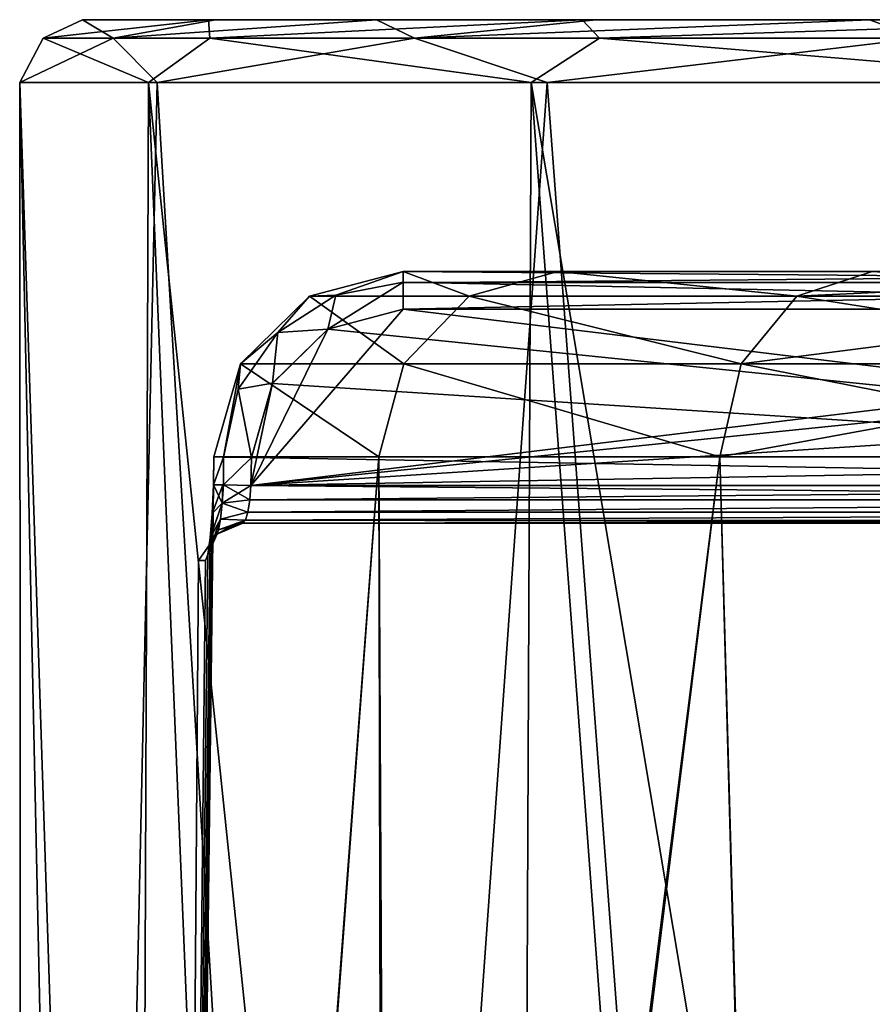
# Model space of a CAD drawing. Units: millimetres. Extents: x -25 to 25, y -3 to 169.
# Drawn here: x -22 to -15, y 160 to 168 of the extents above; entities that cross this region are included whole.
import ezdxf

# ---------------------------------------------------------------- set-up
doc = ezdxf.new("R2010")
doc.units = ezdxf.units.MM
doc.header["$LTSCALE"] = 65.185185
for name, color, linetype in [('105', 7, 'CONTINUOUS'), ('126', 7, 'CONTINUOUS'), ('127', 7, 'CONTINUOUS'), ('128', 7, 'CONTINUOUS'), ('140', 7, 'CONTINUOUS'), ('147', 7, 'CONTINUOUS'), ('154', 7, 'CONTINUOUS'), ('177', 7, 'CONTINUOUS'), ('188', 7, 'CONTINUOUS'), ('196', 7, 'CONTINUOUS'), ('217', 7, 'CONTINUOUS'), ('76', 7, 'CONTINUOUS'), ('77', 7, 'CONTINUOUS'), ('78', 7, 'CONTINUOUS'), ('81', 7, 'CONTINUOUS'), ('85', 7, 'CONTINUOUS'), ('89', 7, 'CONTINUOUS'), ('91', 7, 'CONTINUOUS'), ('95', 7, 'CONTINUOUS'), ('96', 7, 'CONTINUOUS')]:
    doc.layers.add(name, color=color, linetype=linetype)

msp = doc.modelspace()

# ---------------------------------------------------------------- linework, layer by layer
at = {"layer": '105', "linetype": 'Continuous'}
for points in [[(-20.2102, 163.8052, -2.5307), (-20.1413, 163.6588, -2.2711), (-20.2189, 163.5769, -2.4842), (-20.2102, 163.8052, -2.5307)], [(-20.1306, 163.8038, -2.2948), (-20.1413, 163.6588, -2.2711), (-20.2102, 163.8052, -2.5307), (-20.1306, 163.8038, -2.2948)], [(-20.1306, 163.8038, -2.2948), (-19.9205, 163.6864, -2.1777), (-20.1413, 163.6588, -2.2711), (-20.1306, 163.8038, -2.2948)], [(-19.9118, 163.8, -2.2), (-19.9205, 163.6864, -2.1777), (-20.1306, 163.8038, -2.2948), (-19.9118, 163.8, -2.2)], [(-20.1413, 163.6588, -2.2711), (-20.1537, 163.5334, -2.1902), (-20.2351, 163.382, -2.3529), (-20.1413, 163.6588, -2.2711)], [(-20.2189, 163.5769, -2.4842), (-20.1413, 163.6588, -2.2711), (-20.2351, 163.382, -2.3529), (-20.2189, 163.5769, -2.4842)], [(-20.1413, 163.6588, -2.2711), (-19.9364, 163.5887, -2.113), (-20.1537, 163.5334, -2.1902), (-20.1413, 163.6588, -2.2711)], [(-19.9205, 163.6864, -2.1777), (-19.9364, 163.5887, -2.113), (-20.1413, 163.6588, -2.2711), (-19.9205, 163.6864, -2.1777)], [(-19.9364, 163.5887, -2.113), (-19.956, 163.5231, -2.0154), (-20.1537, 163.5334, -2.1902), (-19.9364, 163.5887, -2.113)], [(-20.1537, 163.5334, -2.1902), (-20.1693, 163.4473, -2.0654), (-20.255, 163.2516, -2.1554), (-20.1537, 163.5334, -2.1902)], [(-20.2351, 163.382, -2.3529), (-20.1537, 163.5334, -2.1902), (-20.255, 163.2516, -2.1554), (-20.2351, 163.382, -2.3529)], [(-19.975, 163.5, -1.9), (-20.1815, 163.4171, -1.915), (-20.1693, 163.4473, -2.0654), (-19.975, 163.5, -1.9)], [(-20.1537, 163.5334, -2.1902), (-19.956, 163.5231, -2.0154), (-20.1693, 163.4473, -2.0654), (-20.1537, 163.5334, -2.1902)], [(-19.956, 163.5231, -2.0154), (-19.975, 163.5, -1.9), (-20.1693, 163.4473, -2.0654), (-19.956, 163.5231, -2.0154)], [(-20.1815, 163.4171, -1.915), (-20.2741, 163.2052, -1.9217), (-20.255, 163.2516, -2.1554), (-20.1815, 163.4171, -1.915)], [(-20.1693, 163.4473, -2.0654), (-20.1815, 163.4171, -1.915), (-20.255, 163.2516, -2.1554), (-20.1693, 163.4473, -2.0654)]]:
    msp.add_3dface(points, dxfattribs=at)
at = {"layer": '126', "linetype": 'Continuous'}
for points in [[(-8.347, 165.5, -2.5), (-18.7014, 165.5, -2.5), (-8.347, 165.5, -5.2975), (-8.347, 165.5, -2.5)], [(-8.347, 165.5, -5.2975), (-18.7014, 165.5, -2.5), (-11.39, 165.5, -15.4235), (-8.347, 165.5, -5.2975)], [(-11.39, 165.5, -15.4235), (-18.7014, 165.5, -2.5), (-14.9735, 165.5, -11.8399), (-11.39, 165.5, -15.4235)], [(-14.9735, 165.5, -11.8399), (-18.7014, 165.5, -2.5), (-17.4716, 165.5, -7.4273), (-14.9735, 165.5, -11.8399)]]:
    msp.add_3dface(points, dxfattribs=at)
at = {"layer": '127', "linetype": 'Continuous'}
for points in [[(-21.2496, 167.5, -0.5357), (-20.2482, 167.5, 5.9971), (-20.1934, 167.5, -7.0666), (-21.2496, 167.5, -0.5357)], [(-20.2482, 167.5, 5.9971), (-17.2789, 167.5, 11.9187), (-20.1934, 167.5, -7.0666), (-20.2482, 167.5, 5.9971)], [(-20.1934, 167.5, -7.0666), (-17.2789, 167.5, 11.9187), (-18.9139, 167.5, -10.1359), (-20.1934, 167.5, -7.0666)], [(-18.9139, 167.5, -10.1359), (-17.2789, 167.5, 11.9187), (-17.1675, 167.5, -12.9733), (-18.9139, 167.5, -10.1359)], [(-17.2789, 167.5, 11.9187), (-12.6458, 167.5, 16.6276), (-17.1675, 167.5, -12.9733), (-17.2789, 167.5, 11.9187)], [(-17.1675, 167.5, -12.9733), (-12.6458, 167.5, 16.6276), (-14.9946, 167.5, -15.5071), (-17.1675, 167.5, -12.9733)], [(-14.9946, 167.5, -15.5071), (-12.6458, 167.5, 16.6276), (-12.4481, 167.5, -17.6717), (-14.9946, 167.5, -15.5071)]]:
    msp.add_3dface(points, dxfattribs=at)
at = {"layer": '128', "linetype": 'Continuous'}
for points in [[(-19.4457, 165.3038, 1.6157), (-18.7014, 165.5, 1.6), (-18.1771, 165.3038, 6.7608), (-19.4457, 165.3038, 1.6157)], [(-18.1771, 165.3038, 6.7608), (-18.7014, 165.5, 1.6), (-17.4716, 165.5, 6.5274), (-18.1771, 165.3038, 6.7608)], [(-15.5736, 165.3038, 11.3765), (-18.1771, 165.3038, 6.7608), (-17.4716, 165.5, 6.5274), (-15.5736, 165.3038, 11.3765)], [(-14.9735, 165.5, 10.94), (-15.5736, 165.3038, 11.3765), (-17.4716, 165.5, 6.5274), (-14.9735, 165.5, 10.94)], [(-11.8265, 165.3038, 15.1236), (-15.5736, 165.3038, 11.3765), (-11.3899, 165.5, 14.5235), (-11.8265, 165.3038, 15.1236)], [(-11.3899, 165.5, 14.5235), (-15.5736, 165.3038, 11.3765), (-14.9735, 165.5, 10.94), (-11.3899, 165.5, 14.5235)], [(-18.6974, 164.7651, 6.9368), (-19.9961, 164.7651, 1.6267), (-19.4457, 165.3038, 1.6157), (-18.6974, 164.7651, 6.9368)], [(-18.6974, 164.7651, 6.9368), (-19.4457, 165.3038, 1.6157), (-18.1771, 165.3038, 6.7608), (-18.6974, 164.7651, 6.9368)], [(-16.0161, 164.7651, 11.7007), (-18.6974, 164.7651, 6.9368), (-18.1771, 165.3038, 6.7608), (-16.0161, 164.7651, 11.7007)], [(-15.5736, 165.3038, 11.3765), (-16.0161, 164.7651, 11.7007), (-18.1771, 165.3038, 6.7608), (-15.5736, 165.3038, 11.3765)], [(-12.1507, 164.7651, 15.5661), (-16.0161, 164.7651, 11.7007), (-11.8265, 165.3038, 15.1236), (-12.1507, 164.7651, 15.5661)], [(-11.8265, 165.3038, 15.1236), (-16.0161, 164.7651, 11.7007), (-15.5736, 165.3038, 11.3765), (-11.8265, 165.3038, 15.1236)], [(-18.8961, 164.0262, 7.0039), (-20.2063, 164.0262, 1.6305), (-19.9961, 164.7651, 1.6267), (-18.8961, 164.0262, 7.0039)], [(-18.6974, 164.7651, 6.9368), (-18.8961, 164.0262, 7.0039), (-19.9961, 164.7651, 1.6267), (-18.6974, 164.7651, 6.9368)], [(-16.1852, 164.0262, 11.8245), (-18.8961, 164.0262, 7.0039), (-18.6974, 164.7651, 6.9368), (-16.1852, 164.0262, 11.8245)], [(-16.0161, 164.7651, 11.7007), (-16.1852, 164.0262, 11.8245), (-18.6974, 164.7651, 6.9368), (-16.0161, 164.7651, 11.7007)], [(-12.2745, 164.0262, 15.7352), (-16.1852, 164.0262, 11.8245), (-12.1507, 164.7651, 15.5661), (-12.2745, 164.0262, 15.7352)], [(-12.1507, 164.7651, 15.5661), (-16.1852, 164.0262, 11.8245), (-16.0161, 164.7651, 11.7007), (-12.1507, 164.7651, 15.5661)]]:
    msp.add_3dface(points, dxfattribs=at)
at = {"layer": '140', "linetype": 'Continuous'}
for points in [[(-21.2089, 141.9249, -5.2671), (-21.738, 140.4783, 0.2065), (-21.7497, 167, -0.5598), (-21.2089, 141.9249, -5.2671)], [(-20.6582, 167, -7.2546), (-21.2089, 141.9249, -5.2671), (-21.7497, 167, -0.5598), (-20.6582, 167, -7.2546)], [(-21.738, 140.4783, 0.2065), (-20.8327, 139, 5.8), (-21.7497, 167, -0.5598), (-21.738, 140.4783, 0.2065)], [(-21.7497, 167, -0.5598), (-20.8327, 139, 5.8), (-20.7258, 167, 6.1457), (-21.7497, 167, -0.5598)], [(-19.2445, 143.3299, -10.5836), (-21.2089, 141.9249, -5.2671), (-20.6582, 167, -7.2546), (-19.2445, 143.3299, -10.5836)], [(-20.8327, 139, 5.8), (-19.5704, 139, 9.04), (-20.7258, 167, 6.1457), (-20.8327, 139, 5.8)], [(-19.5704, 139, 9.04), (-17.8092, 139, 12.0356), (-20.7258, 167, 6.1457), (-19.5704, 139, 9.04)], [(-20.7258, 167, 6.1457), (-17.8092, 139, 12.0356), (-17.686, 167, 12.2096), (-20.7258, 167, 6.1457)], [(-17.5573, 167, -13.2876), (-19.2445, 143.3299, -10.5836), (-20.6582, 167, -7.2546), (-17.5573, 167, -13.2876)], [(-15.8743, 144.5809, -15.317), (-19.2445, 143.3299, -10.5836), (-17.5573, 167, -13.2876), (-15.8743, 144.5809, -15.317)], [(-17.8092, 139, 12.0356), (-15.5946, 139, 14.7112), (-17.686, 167, 12.2096), (-17.8092, 139, 12.0356)], [(-15.5946, 139, 14.7112), (-12.983, 139, 16.9998), (-17.686, 167, 12.2096), (-15.5946, 139, 14.7112)], [(-17.686, 167, 12.2096), (-12.983, 139, 16.9998), (-12.9261, 167, 17.0423), (-17.686, 167, 12.2096)], [(-12.7488, 167, -18.0719), (-15.8743, 144.5809, -15.317), (-17.5573, 167, -13.2876), (-12.7488, 167, -18.0719)], [(-11.3157, 145.559, -19.0177), (-15.8743, 144.5809, -15.317), (-12.7488, 167, -18.0719), (-11.3157, 145.559, -19.0177)]]:
    msp.add_3dface(points, dxfattribs=at)
at = {"layer": '147', "linetype": 'Continuous'}
for points in [[(-20.2063, 164.0262, -2.5307), (-20.2102, 163.8052, -2.5307), (-20.4813, 142.9027, -3.3237), (-20.2063, 164.0262, -2.5307)], [(-20.2063, 164.0262, -2.5307), (-20.4813, 142.9027, -3.3237), (-18.8961, 164.0262, -7.9039), (-20.2063, 164.0262, -2.5307)], [(-20.4813, 142.9027, -3.3237), (-18.8468, 142.9027, -8.9668), (-18.8961, 164.0262, -7.9039), (-20.4813, 142.9027, -3.3237)], [(-20.4629, 142.9027, 2.5514), (-20.2102, 163.8052, 1.6308), (-20.2063, 164.0262, 1.6305), (-20.4629, 142.9027, 2.5514)], [(-18.7934, 142.9027, 8.1842), (-20.4629, 142.9027, 2.5514), (-18.8961, 164.0262, 7.0039), (-18.7934, 142.9027, 8.1842)], [(-20.4629, 142.9027, 2.5514), (-20.2063, 164.0262, 1.6305), (-18.8961, 164.0262, 7.0039), (-20.4629, 142.9027, 2.5514)], [(-18.8961, 164.0262, -7.9039), (-18.8468, 142.9027, -8.9668), (-16.1852, 164.0262, -12.7245), (-18.8961, 164.0262, -7.9039)], [(-18.7934, 142.9027, 8.1842), (-18.8961, 164.0262, 7.0039), (-16.1852, 164.0262, 11.8245), (-18.7934, 142.9027, 8.1842)], [(-18.8468, 142.9027, -8.9668), (-15.6289, 144.2223, -13.9602), (-16.1852, 164.0262, -12.7245), (-18.8468, 142.9027, -8.9668)], [(-15.6073, 142.9027, 13.1203), (-18.7934, 142.9027, 8.1842), (-16.1852, 164.0262, 11.8245), (-15.6073, 142.9027, 13.1203)], [(-15.6073, 142.9027, 13.1203), (-16.1852, 164.0262, 11.8245), (-12.2745, 164.0262, 15.7352), (-15.6073, 142.9027, 13.1203)], [(-16.1852, 164.0262, -12.7245), (-15.6289, 144.2223, -13.9602), (-12.2745, 164.0262, -16.6352), (-16.1852, 164.0262, -12.7245)], [(-15.6289, 144.2223, -13.9602), (-11.1865, 145.2364, -17.797), (-12.2745, 164.0262, -16.6352), (-15.6289, 144.2223, -13.9602)], [(-11.1617, 142.9027, 16.9614), (-15.6073, 142.9027, 13.1203), (-12.2745, 164.0262, 15.7352), (-11.1617, 142.9027, 16.9614)], [(-20.2102, 163.8052, -2.5307), (-20.2189, 163.5769, -2.4842), (-20.4813, 142.9027, -3.3237), (-20.2102, 163.8052, -2.5307)], [(-20.2189, 163.5778, 1.5845), (-20.2102, 163.8052, 1.6308), (-20.4629, 142.9027, 2.5514), (-20.2189, 163.5778, 1.5845)], [(-20.235, 163.3828, 1.4537), (-20.2189, 163.5778, 1.5845), (-20.4813, 142.9027, -3.3237), (-20.235, 163.3828, 1.4537)], [(-20.2189, 163.5778, 1.5845), (-20.4629, 142.9027, 2.5514), (-20.4813, 142.9027, -3.3237), (-20.2189, 163.5778, 1.5845)], [(-20.2189, 163.5769, -2.4842), (-20.2351, 163.382, -2.3529), (-20.4813, 142.9027, -3.3237), (-20.2189, 163.5769, -2.4842)], [(-20.2549, 163.2519, 1.2563), (-20.235, 163.3828, 1.4537), (-20.4813, 142.9027, -3.3237), (-20.2549, 163.2519, 1.2563)], [(-20.2351, 163.382, -2.3529), (-20.255, 163.2516, -2.1554), (-20.4813, 142.9027, -3.3237), (-20.2351, 163.382, -2.3529)], [(-20.2741, 163.2052, 1.0217), (-20.2549, 163.2519, 1.2563), (-20.4813, 142.9027, -3.3237), (-20.2741, 163.2052, 1.0217)], [(-20.255, 163.2516, -2.1554), (-20.2741, 163.2052, -1.9217), (-20.4813, 142.9027, -3.3237), (-20.255, 163.2516, -2.1554)], [(-20.2741, 163.2052, -1.9217), (-20.3275, 163.2052, -0.45), (-20.4813, 142.9027, -3.3237), (-20.2741, 163.2052, -1.9217)], [(-20.3275, 163.2052, -0.45), (-20.2741, 163.2052, 1.0217), (-20.4813, 142.9027, -3.3237), (-20.3275, 163.2052, -0.45)]]:
    msp.add_3dface(points, dxfattribs=at)
at = {"layer": '154', "linetype": 'Continuous'}
for points in [[(-7.1433, 163.8, 1.3), (-18.7014, 165.2, 1.3), (-19.3017, 165.0407, 1.3), (-7.1433, 163.8, 1.3)], [(-7.1433, 163.8, 1.3), (-8.347, 165.2, 1.3), (-18.7014, 165.2, 1.3), (-7.1433, 163.8, 1.3)], [(-19.7397, 164.6112, 1.3), (-7.1433, 163.8, 1.3), (-19.3017, 165.0407, 1.3), (-19.7397, 164.6112, 1.3)], [(-19.9079, 164.0209, 1.3), (-7.1433, 163.8, 1.3), (-19.7397, 164.6112, 1.3), (-19.9079, 164.0209, 1.3)], [(-19.9118, 163.8, 1.3), (-7.1433, 163.8, 1.3), (-19.9079, 164.0209, 1.3), (-19.9118, 163.8, 1.3)]]:
    msp.add_3dface(points, dxfattribs=at)
at = {"layer": '177', "linetype": 'Continuous'}
for points in [[(-20.2482, 167.5, 5.9971), (-21.2496, 167.5, -0.5357), (-21.5635, 167.3536, 0.8644), (-20.2482, 167.5, 5.9971)], [(-20.2373, 167.3536, 7.1107), (-20.2482, 167.5, 5.9971), (-21.5635, 167.3536, 0.8644), (-20.2373, 167.3536, 7.1107)], [(-21.5635, 167.3536, 0.8644), (-21.2496, 167.5, -0.5357), (-21.0058, 167.3536, -5.4968), (-21.5635, 167.3536, 0.8644)], [(-21.2496, 167.5, -0.5357), (-20.1934, 167.5, -7.0666), (-21.0058, 167.3536, -5.4968), (-21.2496, 167.5, -0.5357)], [(-20.1934, 167.5, -7.0666), (-18.9139, 167.5, -10.1359), (-21.0058, 167.3536, -5.4968), (-20.1934, 167.5, -7.0666)], [(-21.0058, 167.3536, -5.4968), (-18.9139, 167.5, -10.1359), (-18.6128, 167.3536, -11.4171), (-21.0058, 167.3536, -5.4968)], [(-17.2789, 167.5, 11.9187), (-20.2482, 167.5, 5.9971), (-20.2373, 167.3536, 7.1107), (-17.2789, 167.5, 11.9187)], [(-17.143, 167.3536, 12.6965), (-17.2789, 167.5, 11.9187), (-20.2373, 167.3536, 7.1107), (-17.143, 167.3536, 12.6965)], [(-18.9139, 167.5, -10.1359), (-17.1675, 167.5, -12.9733), (-18.6128, 167.3536, -11.4171), (-18.9139, 167.5, -10.1359)], [(-17.1675, 167.5, -12.9733), (-14.9946, 167.5, -15.5071), (-18.6128, 167.3536, -11.4171), (-17.1675, 167.5, -12.9733)], [(-18.6128, 167.3536, -11.4171), (-14.9946, 167.5, -15.5071), (-14.5936, 167.3536, -16.3792), (-18.6128, 167.3536, -11.4171)], [(-12.6458, 167.5, 16.6276), (-17.2789, 167.5, 11.9187), (-17.143, 167.3536, 12.6965), (-12.6458, 167.5, 16.6276)], [(-12.5509, 167.3536, 17.1337), (-12.6458, 167.5, 16.6276), (-17.143, 167.3536, 12.6965), (-12.5509, 167.3536, 17.1337)], [(-14.9946, 167.5, -15.5071), (-12.4481, 167.5, -17.6717), (-14.5936, 167.3536, -16.3792), (-14.9946, 167.5, -15.5071)], [(-20.6582, 167, -7.2546), (-21.7497, 167, -0.5598), (-21.0058, 167.3536, -5.4968), (-20.6582, 167, -7.2546)], [(-21.7497, 167, -0.5598), (-20.7258, 167, 6.1457), (-21.5635, 167.3536, 0.8644), (-21.7497, 167, -0.5598)], [(-21.7497, 167, -0.5598), (-21.5635, 167.3536, 0.8644), (-21.0058, 167.3536, -5.4968), (-21.7497, 167, -0.5598)], [(-20.7258, 167, 6.1457), (-20.2373, 167.3536, 7.1107), (-21.5635, 167.3536, 0.8644), (-20.7258, 167, 6.1457)], [(-20.6582, 167, -7.2546), (-21.0058, 167.3536, -5.4968), (-18.6128, 167.3536, -11.4171), (-20.6582, 167, -7.2546)], [(-20.7258, 167, 6.1457), (-17.686, 167, 12.2096), (-20.2373, 167.3536, 7.1107), (-20.7258, 167, 6.1457)], [(-17.5573, 167, -13.2876), (-20.6582, 167, -7.2546), (-18.6128, 167.3536, -11.4171), (-17.5573, 167, -13.2876)], [(-17.686, 167, 12.2096), (-17.143, 167.3536, 12.6965), (-20.2373, 167.3536, 7.1107), (-17.686, 167, 12.2096)], [(-17.5573, 167, -13.2876), (-18.6128, 167.3536, -11.4171), (-14.5936, 167.3536, -16.3792), (-17.5573, 167, -13.2876)], [(-17.686, 167, 12.2096), (-12.9261, 167, 17.0423), (-17.143, 167.3536, 12.6965), (-17.686, 167, 12.2096)], [(-12.7488, 167, -18.0719), (-17.5573, 167, -13.2876), (-14.5936, 167.3536, -16.3792), (-12.7488, 167, -18.0719)], [(-12.9261, 167, 17.0423), (-12.5509, 167.3536, 17.1337), (-17.143, 167.3536, 12.6965), (-12.9261, 167, 17.0423)]]:
    msp.add_3dface(points, dxfattribs=at)
at = {"layer": '188', "linetype": 'Continuous'}
for points in [[(-20.2063, 164.0262, -2.5307), (-20.1303, 164.0248, -2.2987), (-20.2102, 163.8052, -2.5307), (-20.2063, 164.0262, -2.5307)], [(-20.1303, 164.0248, -2.2987), (-20.1306, 163.8038, -2.2948), (-20.2102, 163.8052, -2.5307), (-20.1303, 164.0248, -2.2987)], [(-20.1303, 164.0248, -2.2987), (-19.9079, 164.0209, -2.2), (-20.1306, 163.8038, -2.2948), (-20.1303, 164.0248, -2.2987)], [(-19.9079, 164.0209, -2.2), (-19.9118, 163.8, -2.2), (-20.1306, 163.8038, -2.2948), (-19.9079, 164.0209, -2.2)]]:
    msp.add_3dface(points, dxfattribs=at)
at = {"layer": '196', "linetype": 'Continuous'}
for points in [[(-18.7014, 165.5, -2.5), (-19.4457, 165.3038, -2.5157), (-18.1771, 165.3038, -7.6609), (-18.7014, 165.5, -2.5)], [(-17.4716, 165.5, -7.4273), (-18.7014, 165.5, -2.5), (-18.1771, 165.3038, -7.6609), (-17.4716, 165.5, -7.4273)], [(-17.4716, 165.5, -7.4273), (-18.1771, 165.3038, -7.6609), (-15.5736, 165.3038, -12.2765), (-17.4716, 165.5, -7.4273)], [(-14.9735, 165.5, -11.8399), (-17.4716, 165.5, -7.4273), (-15.5736, 165.3038, -12.2765), (-14.9735, 165.5, -11.8399)], [(-14.9735, 165.5, -11.8399), (-15.5736, 165.3038, -12.2765), (-11.8265, 165.3038, -16.0236), (-14.9735, 165.5, -11.8399)], [(-11.39, 165.5, -15.4235), (-14.9735, 165.5, -11.8399), (-11.8265, 165.3038, -16.0236), (-11.39, 165.5, -15.4235)], [(-19.4457, 165.3038, -2.5157), (-19.9961, 164.7651, -2.5267), (-18.6973, 164.7651, -7.8368), (-19.4457, 165.3038, -2.5157)], [(-19.4457, 165.3038, -2.5157), (-18.6973, 164.7651, -7.8368), (-18.1771, 165.3038, -7.6609), (-19.4457, 165.3038, -2.5157)], [(-18.6973, 164.7651, -7.8368), (-16.0161, 164.7651, -12.6007), (-18.1771, 165.3038, -7.6609), (-18.6973, 164.7651, -7.8368)], [(-18.1771, 165.3038, -7.6609), (-16.0161, 164.7651, -12.6007), (-15.5736, 165.3038, -12.2765), (-18.1771, 165.3038, -7.6609)], [(-16.0161, 164.7651, -12.6007), (-12.1507, 164.7651, -16.4662), (-15.5736, 165.3038, -12.2765), (-16.0161, 164.7651, -12.6007)], [(-15.5736, 165.3038, -12.2765), (-12.1507, 164.7651, -16.4662), (-11.8265, 165.3038, -16.0236), (-15.5736, 165.3038, -12.2765)], [(-19.9961, 164.7651, -2.5267), (-20.2063, 164.0262, -2.5307), (-18.8961, 164.0262, -7.9039), (-19.9961, 164.7651, -2.5267)], [(-19.9961, 164.7651, -2.5267), (-18.8961, 164.0262, -7.9039), (-18.6973, 164.7651, -7.8368), (-19.9961, 164.7651, -2.5267)], [(-18.8961, 164.0262, -7.9039), (-16.1852, 164.0262, -12.7245), (-18.6973, 164.7651, -7.8368), (-18.8961, 164.0262, -7.9039)], [(-18.6973, 164.7651, -7.8368), (-16.1852, 164.0262, -12.7245), (-16.0161, 164.7651, -12.6007), (-18.6973, 164.7651, -7.8368)], [(-16.1852, 164.0262, -12.7245), (-12.2745, 164.0262, -16.6352), (-16.0161, 164.7651, -12.6007), (-16.1852, 164.0262, -12.7245)], [(-16.0161, 164.7651, -12.6007), (-12.2745, 164.0262, -16.6352), (-12.1507, 164.7651, -16.4662), (-16.0161, 164.7651, -12.6007)]]:
    msp.add_3dface(points, dxfattribs=at)
at = {"layer": '217', "linetype": 'Continuous'}
for points in [[(-18.7014, 165.5, 1.6), (-8.347, 165.5, 1.6), (-8.347, 165.5, 4.3975), (-18.7014, 165.5, 1.6)], [(-18.7014, 165.5, 1.6), (-8.347, 165.5, 4.3975), (-8.0806, 165.5, 5.7368), (-18.7014, 165.5, 1.6)], [(-17.4716, 165.5, 6.5274), (-18.7014, 165.5, 1.6), (-8.0806, 165.5, 5.7368), (-17.4716, 165.5, 6.5274)], [(-5.7244, 165.5, 7.8495), (-5.654, 165.5, 7.9379), (-17.4716, 165.5, 6.5274), (-5.7244, 165.5, 7.8495)], [(-5.817, 165.5, 7.7765), (-5.7244, 165.5, 7.8495), (-17.4716, 165.5, 6.5274), (-5.817, 165.5, 7.7765)], [(-5.654, 165.5, 7.9379), (-5.6053, 165.5, 8.0398), (-17.4716, 165.5, 6.5274), (-5.654, 165.5, 7.9379)], [(-17.4716, 165.5, 6.5274), (-5.6053, 165.5, 8.0398), (-5.2644, 165.5, 8.7533), (-17.4716, 165.5, 6.5274)], [(-5.9241, 165.5, 7.7273), (-5.817, 165.5, 7.7765), (-17.4716, 165.5, 6.5274), (-5.9241, 165.5, 7.7273)], [(-5.9241, 165.5, 7.7273), (-17.4716, 165.5, 6.5274), (-6.6738, 165.5, 7.3826), (-5.9241, 165.5, 7.7273)], [(-14.9735, 165.5, 10.94), (-17.4716, 165.5, 6.5274), (-3.6368, 165.5, 10.1306), (-14.9735, 165.5, 10.94)], [(-17.4716, 165.5, 6.5274), (-5.2644, 165.5, 8.7533), (-4.7721, 165.5, 9.3721), (-17.4716, 165.5, 6.5274)], [(-17.4716, 165.5, 6.5274), (-4.7721, 165.5, 9.3721), (-3.6368, 165.5, 10.1306), (-17.4716, 165.5, 6.5274)], [(-17.4716, 165.5, 6.5274), (-7.3221, 165.5, 6.8721), (-6.6738, 165.5, 7.3826), (-17.4716, 165.5, 6.5274)], [(-7.3221, 165.5, 6.8721), (-17.4716, 165.5, 6.5274), (-8.0806, 165.5, 5.7368), (-7.3221, 165.5, 6.8721)]]:
    msp.add_3dface(points, dxfattribs=at)
at = {"layer": '76', "linetype": 'Continuous'}
for points in [[(-19.9118, 163.8, 1.3), (-19.9205, 163.6861, 1.2775), (-7.1433, 163.8, 1.3), (-19.9118, 163.8, 1.3)], [(-7.1433, 163.8, 1.3), (-19.9205, 163.6861, 1.2775), (-7.1393, 163.6852, 1.2771), (-7.1433, 163.8, 1.3)], [(-19.9205, 163.6861, 1.2775), (-19.9364, 163.5885, 1.2127), (-7.1393, 163.6852, 1.2771), (-19.9205, 163.6861, 1.2775)], [(-7.1393, 163.6852, 1.2771), (-19.9364, 163.5885, 1.2127), (-7.1359, 163.5878, 1.2121), (-7.1393, 163.6852, 1.2771)], [(-19.9364, 163.5885, 1.2127), (-19.956, 163.5231, 1.1153), (-7.1359, 163.5878, 1.2121), (-19.9364, 163.5885, 1.2127)], [(-7.1359, 163.5878, 1.2121), (-19.956, 163.5231, 1.1153), (-7.1336, 163.5228, 1.1148), (-7.1359, 163.5878, 1.2121)], [(-19.956, 163.5231, 1.1153), (-19.975, 163.5, 1), (-7.1336, 163.5228, 1.1148), (-19.956, 163.5231, 1.1153)], [(-19.975, 163.5, 1), (-7.1328, 163.5, 1), (-7.1336, 163.5228, 1.1148), (-19.975, 163.5, 1)]]:
    msp.add_3dface(points, dxfattribs=at)
at = {"layer": '77', "linetype": 'Continuous'}
for points in [[(-19.975, 163.5, -1.9), (-19.975, 163.5, 1), (-20.0275, 163.5, -0.45), (-19.975, 163.5, -1.9)], [(-7.1328, 163.5, 1), (-19.975, 163.5, 1), (-7.1328, 163.5, -1.9), (-7.1328, 163.5, 1)], [(-7.1328, 163.5, -1.9), (-19.975, 163.5, 1), (-19.975, 163.5, -1.9), (-7.1328, 163.5, -1.9)]]:
    msp.add_3dface(points, dxfattribs=at)
at = {"layer": '78', "linetype": 'Continuous'}
for points in [[(-18.7014, 165.2, -2.2), (-8.347, 165.2, -2.2), (-19.9118, 163.8, -2.2), (-18.7014, 165.2, -2.2)], [(-19.9118, 163.8, -2.2), (-8.347, 165.2, -2.2), (-7.7522, 165.042, -2.2), (-19.9118, 163.8, -2.2)], [(-19.3012, 165.041, -2.2), (-18.7014, 165.2, -2.2), (-19.9118, 163.8, -2.2), (-19.3012, 165.041, -2.2)], [(-7.3155, 164.6129, -2.2), (-19.9118, 163.8, -2.2), (-7.7522, 165.042, -2.2), (-7.3155, 164.6129, -2.2)], [(-19.7394, 164.6117, -2.2), (-19.3012, 165.041, -2.2), (-19.9118, 163.8, -2.2), (-19.7394, 164.6117, -2.2)], [(-7.1471, 164.0209, -2.2), (-19.9118, 163.8, -2.2), (-7.3155, 164.6129, -2.2), (-7.1471, 164.0209, -2.2)], [(-19.9079, 164.0209, -2.2), (-19.7394, 164.6117, -2.2), (-19.9118, 163.8, -2.2), (-19.9079, 164.0209, -2.2)], [(-7.1433, 163.8, -2.2), (-19.9118, 163.8, -2.2), (-7.1471, 164.0209, -2.2), (-7.1433, 163.8, -2.2)]]:
    msp.add_3dface(points, dxfattribs=at)
at = {"layer": '81', "linetype": 'Continuous'}
for points in [[(-18.7014, 165.4154, -2.2911), (-18.7014, 165.5, -2.5), (-8.347, 165.4121, -2.2879), (-18.7014, 165.4154, -2.2911)], [(-8.347, 165.4121, -2.2879), (-18.7014, 165.5, -2.5), (-8.347, 165.5, -2.5), (-8.347, 165.4121, -2.2879)], [(-8.347, 165.2, -2.2), (-18.7014, 165.2, -2.2), (-18.7014, 165.4154, -2.2911), (-8.347, 165.2, -2.2)], [(-8.347, 165.2, -2.2), (-18.7014, 165.4154, -2.2911), (-8.347, 165.4121, -2.2879), (-8.347, 165.2, -2.2)]]:
    msp.add_3dface(points, dxfattribs=at)
at = {"layer": '85', "linetype": 'Continuous'}
for points in [[(-19.4457, 165.3038, -2.5157), (-18.7014, 165.5, -2.5), (-19.2384, 165.3117, -2.2922), (-19.4457, 165.3038, -2.5157)], [(-18.7014, 165.5, -2.5), (-18.7014, 165.4154, -2.2911), (-19.2384, 165.3117, -2.2922), (-18.7014, 165.5, -2.5)], [(-18.7014, 165.2, -2.2), (-19.3012, 165.041, -2.2), (-18.7014, 165.4154, -2.2911), (-18.7014, 165.2, -2.2)], [(-18.7014, 165.4154, -2.2911), (-19.3012, 165.041, -2.2), (-19.2384, 165.3117, -2.2922), (-18.7014, 165.4154, -2.2911)], [(-19.9961, 164.7651, -2.5267), (-19.4457, 165.3038, -2.5157), (-19.699, 165.0149, -2.2958), (-19.9961, 164.7651, -2.5267)], [(-19.3012, 165.041, -2.2), (-19.699, 165.0149, -2.2958), (-19.2384, 165.3117, -2.2922), (-19.3012, 165.041, -2.2)], [(-19.699, 165.0149, -2.2958), (-19.4457, 165.3038, -2.5157), (-19.2384, 165.3117, -2.2922), (-19.699, 165.0149, -2.2958)], [(-19.3012, 165.041, -2.2), (-19.7394, 164.6117, -2.2), (-19.699, 165.0149, -2.2958), (-19.3012, 165.041, -2.2)], [(-19.7394, 164.6117, -2.2), (-20.0128, 164.5642, -2.2981), (-19.699, 165.0149, -2.2958), (-19.7394, 164.6117, -2.2)], [(-20.0128, 164.5642, -2.2981), (-19.9961, 164.7651, -2.5267), (-19.699, 165.0149, -2.2958), (-20.0128, 164.5642, -2.2981)], [(-20.2063, 164.0262, -2.5307), (-19.9961, 164.7651, -2.5267), (-20.1303, 164.0248, -2.2987), (-20.2063, 164.0262, -2.5307)], [(-20.1303, 164.0248, -2.2987), (-19.9961, 164.7651, -2.5267), (-20.0128, 164.5642, -2.2981), (-20.1303, 164.0248, -2.2987)], [(-20.0128, 164.5642, -2.2981), (-19.9079, 164.0209, -2.2), (-20.1303, 164.0248, -2.2987), (-20.0128, 164.5642, -2.2981)], [(-19.7394, 164.6117, -2.2), (-19.9079, 164.0209, -2.2), (-20.0128, 164.5642, -2.2981), (-19.7394, 164.6117, -2.2)]]:
    msp.add_3dface(points, dxfattribs=at)
at = {"layer": '89', "linetype": 'Continuous'}
for points in [[(-8.347, 165.4121, 1.3879), (-8.347, 165.5, 1.6), (-18.7014, 165.4089, 1.3846), (-8.347, 165.4121, 1.3879)], [(-18.7014, 165.4089, 1.3846), (-8.347, 165.5, 1.6), (-18.7014, 165.5, 1.6), (-18.7014, 165.4089, 1.3846)], [(-8.347, 165.2, 1.3), (-8.347, 165.4121, 1.3879), (-18.7014, 165.2, 1.3), (-8.347, 165.2, 1.3)], [(-18.7014, 165.2, 1.3), (-8.347, 165.4121, 1.3879), (-18.7014, 165.4089, 1.3846), (-18.7014, 165.2, 1.3)]]:
    msp.add_3dface(points, dxfattribs=at)
at = {"layer": '91', "linetype": 'Continuous'}
for points in [[(-20.0275, 163.5, -0.45), (-19.975, 163.5, 1), (-20.1878, 163.4109, 1.0155), (-20.0275, 163.5, -0.45)], [(-19.975, 163.5, -1.9), (-20.0275, 163.5, -0.45), (-20.1878, 163.4109, 1.0155), (-19.975, 163.5, -1.9)], [(-20.1815, 163.4171, -1.915), (-19.975, 163.5, -1.9), (-20.1878, 163.4109, 1.0155), (-20.1815, 163.4171, -1.915)], [(-20.2741, 163.2052, -1.9217), (-20.1815, 163.4171, -1.915), (-20.3275, 163.2052, -0.45), (-20.2741, 163.2052, -1.9217)], [(-20.3275, 163.2052, -0.45), (-20.1815, 163.4171, -1.915), (-20.2741, 163.2052, 1.0217), (-20.3275, 163.2052, -0.45)], [(-20.2741, 163.2052, 1.0217), (-20.1815, 163.4171, -1.915), (-20.1878, 163.4109, 1.0155), (-20.2741, 163.2052, 1.0217)]]:
    msp.add_3dface(points, dxfattribs=at)
at = {"layer": '95', "linetype": 'Continuous'}
for points in [[(-20.2102, 163.8052, 1.6308), (-20.2189, 163.5778, 1.5845), (-20.1343, 163.8039, 1.3988), (-20.2102, 163.8052, 1.6308)], [(-20.1343, 163.8039, 1.3988), (-20.2189, 163.5778, 1.5845), (-20.1414, 163.6589, 1.3713), (-20.1343, 163.8039, 1.3988)], [(-20.1414, 163.6589, 1.3713), (-19.9118, 163.8, 1.3), (-20.1343, 163.8039, 1.3988), (-20.1414, 163.6589, 1.3713)], [(-19.9205, 163.6861, 1.2775), (-19.9118, 163.8, 1.3), (-20.1414, 163.6589, 1.3713), (-19.9205, 163.6861, 1.2775)], [(-20.2189, 163.5778, 1.5845), (-20.235, 163.3828, 1.4537), (-20.1414, 163.6589, 1.3713), (-20.2189, 163.5778, 1.5845)], [(-20.1414, 163.6589, 1.3713), (-20.235, 163.3828, 1.4537), (-20.1538, 163.5336, 1.2905), (-20.1414, 163.6589, 1.3713)], [(-19.9364, 163.5885, 1.2127), (-20.1414, 163.6589, 1.3713), (-20.1538, 163.5336, 1.2905), (-19.9364, 163.5885, 1.2127)], [(-19.9364, 163.5885, 1.2127), (-19.9205, 163.6861, 1.2775), (-20.1414, 163.6589, 1.3713), (-19.9364, 163.5885, 1.2127)], [(-19.956, 163.5231, 1.1153), (-19.9364, 163.5885, 1.2127), (-20.1538, 163.5336, 1.2905), (-19.956, 163.5231, 1.1153)], [(-20.235, 163.3828, 1.4537), (-20.2549, 163.2519, 1.2563), (-20.1538, 163.5336, 1.2905), (-20.235, 163.3828, 1.4537)], [(-20.1538, 163.5336, 1.2905), (-20.2549, 163.2519, 1.2563), (-20.1693, 163.4473, 1.1656), (-20.1538, 163.5336, 1.2905)], [(-19.975, 163.5, 1), (-19.956, 163.5231, 1.1153), (-20.1878, 163.4109, 1.0155), (-19.975, 163.5, 1)], [(-20.1878, 163.4109, 1.0155), (-19.956, 163.5231, 1.1153), (-20.1693, 163.4473, 1.1656), (-20.1878, 163.4109, 1.0155)], [(-19.956, 163.5231, 1.1153), (-20.1538, 163.5336, 1.2905), (-20.1693, 163.4473, 1.1656), (-19.956, 163.5231, 1.1153)], [(-20.2741, 163.2052, 1.0217), (-20.1878, 163.4109, 1.0155), (-20.1693, 163.4473, 1.1656), (-20.2741, 163.2052, 1.0217)], [(-20.2549, 163.2519, 1.2563), (-20.2741, 163.2052, 1.0217), (-20.1693, 163.4473, 1.1656), (-20.2549, 163.2519, 1.2563)]]:
    msp.add_3dface(points, dxfattribs=at)
at = {"layer": '96', "linetype": 'Continuous'}
for points in [[(-19.9118, 163.8, -2.2), (-7.1393, 163.6852, -2.1772), (-19.9205, 163.6864, -2.1777), (-19.9118, 163.8, -2.2)], [(-19.9118, 163.8, -2.2), (-7.1433, 163.8, -2.2), (-7.1393, 163.6852, -2.1772), (-19.9118, 163.8, -2.2)], [(-19.9205, 163.6864, -2.1777), (-7.1393, 163.6852, -2.1772), (-19.9364, 163.5887, -2.113), (-19.9205, 163.6864, -2.1777)], [(-7.1393, 163.6852, -2.1772), (-7.1359, 163.5878, -2.1121), (-19.9364, 163.5887, -2.113), (-7.1393, 163.6852, -2.1772)], [(-19.9364, 163.5887, -2.113), (-7.1359, 163.5878, -2.1121), (-19.956, 163.5231, -2.0154), (-19.9364, 163.5887, -2.113)], [(-7.1359, 163.5878, -2.1121), (-7.1336, 163.5228, -2.0148), (-19.956, 163.5231, -2.0154), (-7.1359, 163.5878, -2.1121)], [(-7.1328, 163.5, -1.9), (-19.975, 163.5, -1.9), (-19.956, 163.5231, -2.0154), (-7.1328, 163.5, -1.9)], [(-7.1336, 163.5228, -2.0148), (-7.1328, 163.5, -1.9), (-19.956, 163.5231, -2.0154), (-7.1336, 163.5228, -2.0148)]]:
    msp.add_3dface(points, dxfattribs=at)

doc.saveas('drawing.dxf')
